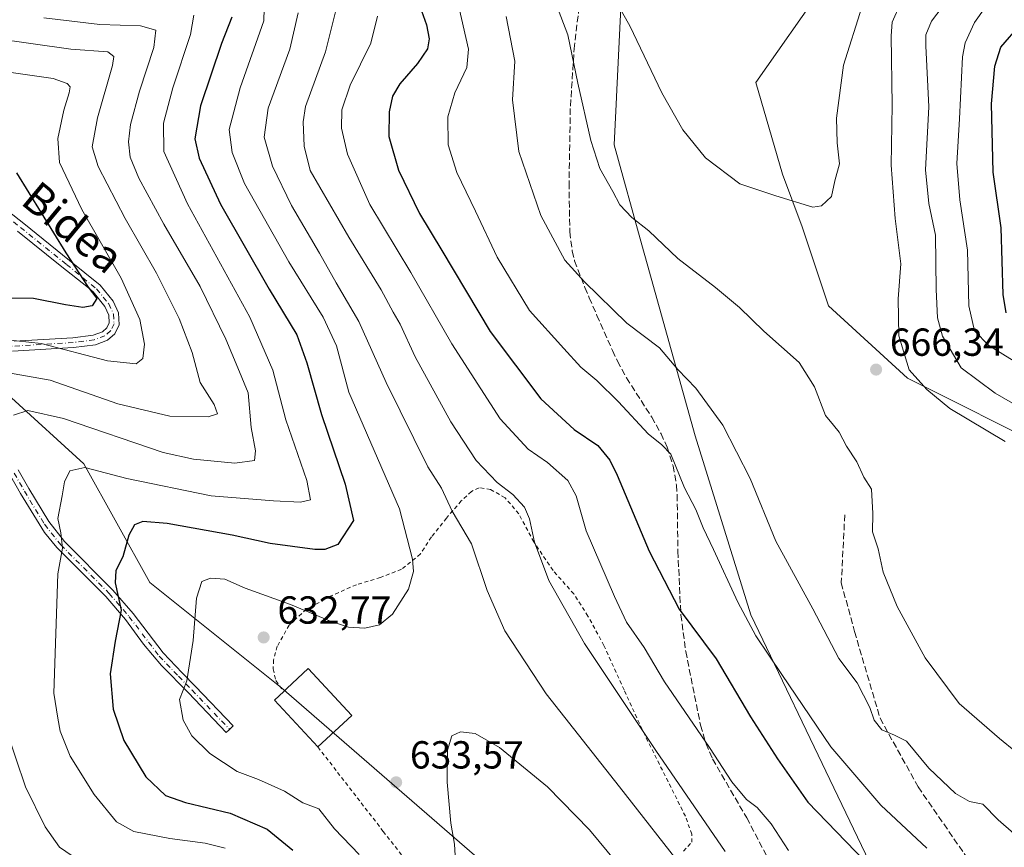
# Model space of a CAD drawing. Units: metres. Extents: x 603548 to 606993, y 4761603 to 4763968.
# Drawn here: x 605162 to 605414, y 4762819 to 4763031 of the extents above; entities that cross this region are included whole.
import ezdxf
from ezdxf.enums import TextEntityAlignment as Align

# ---------------------------------------------------------------- set-up
doc = ezdxf.new("R2010")
doc.units = ezdxf.units.M
doc.header["$MEASUREMENT"] = 0
for name, pattern in [('DGN Style 2', [1.6480167562047852, 0.988810053722871, -0.6592067024819142]), ('DGN Style 3', [2.307223458686699, 1.648016756204785, -0.6592067024819142]), ('DGN Style 4', [2.6384748266838614, 1.318413404963828, -0.6592067024819142, 0.001648016756204785, -0.6592067024819142])]:
    doc.linetypes.add(name, pattern=pattern)
for name, color, linetype, lineweight in [('Alambrada', 7, 'DGN Style 2', 0), ('Arbolado forestal CxS', 92, 'Continuous', 0), ('Camino Cxs', 7, 'Continuous', 0), ('Camino eje', 30, 'DGN Style 4', 13), ('Curva de nivel maestra', 30, 'Continuous', 30), ('Curva de nivel normal', 30, 'Continuous', 0), ('Edificación Cxs', 1, 'Continuous', 13), ('Entidad de ámbito territorial', 7, 'Continuous', 0), ('Entidad de ámbito territorial CxS', 92, 'Continuous', 0), ('Espacio natural protegido', 121, 'Continuous', 13), ('Espacio natural protegido CxS', 121, 'Continuous', 0), ('Pastizal CxS', 92, 'Continuous', 0), ('Punto de cota en terreno', 7, 'Continuous', 0), ('Rótulo de punto de cota en terreno', 7, 'Continuous', 0), ('Senda', 7, 'DGN Style 3', 0), ('Texto cartográfico', 7, 'Continuous', 0)]:
    doc.layers.add(name, color=color, linetype=linetype, lineweight=lineweight)
doc.styles.add('Style-Arial', font='txt')

# ---------------------------------------------------------------- blocks, each defined once
blk = doc.blocks.new('*U18')
at = {"layer": 'Espacio natural protegido CxS', "color": 121, "linetype": 'Continuous', "lineweight": 0, "flags": 128}
blk.add_lwpolyline([(605343.1757333337, 4763249.552766666), (605328.8647666668, 4763172.478866666), (605318.5307666662, 4763090.226766667), (605314.7878333332, 4763012.828033334), (605314.6107999993, 4763009.166033332), (605314.1067333317, 4762998.746866667), (605321.2338000007, 4762973.127966667), (605322.5808333337, 4762968.285966665), (605334.8417666672, 4762924.2169), (605349.1468666673, 4762878.343899999), (605393.6448250001, 4762785.4468), (605380.2769666654, 4762760.442033333), (605371.0807666675, 4762743.239933332), (605371.9438333339, 4762693.711866667), (605366.1118000011, 4762664.664066669), (605364.2998333345, 4762655.641066669), (605350.234800001, 4762585.5938), (605347.5778333333, 4762574.934066667), (605329.8068666663, 4762503.639066668), (605316.3528999991, 4762449.664033337), (605307.3857000003, 4762413.687933332), (605195.4648999991, 4762412.736666666), (605140.3088666674, 4762309.198766666)], dxfattribs=at)
blk = doc.blocks.new('5PATER')
at = {"layer": 'Punto de cota en terreno', "linetype": 'Continuous', "lineweight": 0}
h = blk.add_hatch(color=51, dxfattribs=at)
edge = h.paths.add_edge_path()
edge.add_ellipse((0, 0), major_axis=(-0.1095731443231308, -0.1110710700762829), ratio=0.9994222409660322, start_angle=0, end_angle=360)

msp = doc.modelspace()

# ---------------------------------------------------------------- linework, layer by layer
at = {"layer": 'Alambrada', "color": 7, "linetype": 'DGN Style 2', "lineweight": 0}
for points in [[(605331.8501000004, 4762817.880100001, 644.7788), (605333.9600999998, 4762820.130100001, 648.0283999999956), (605333.9801000003, 4762822.2301, 649.527700000006), (605332.3501000004, 4762826.800100001, 651.6392000000051), (605321.2600999996, 4762849.0101, 651.6729999999952), (605316.6700999998, 4762859.130100001, 651.9823000000034), (605311.5100999996, 4762870.5101, 653.7299999999959), (605307.4001000002, 4762878.0601, 649.429999999993), (605303.8000999996, 4762883.720100001, 645.517200000002), (605298.4600999998, 4762889.7301, 653.9631999999983), (605293.5201000003, 4762897.050100001, 650.5635000000038), (605289.6901000004, 4762904.270099999, 649.960699999996), (605286.1700999998, 4762908.380100001, 648.1377000000066), (605282.4801000003, 4762910.470100001, 643.449099999998), (605279.5301000001, 4762910.940099999, 644.5102000000043), (605277.5601000005, 4762910.0101, 644.7700000000041), (605274.9700999996, 4762907.550100001, 646.7939999999944), (605271.1700999998, 4762903.1801, 647.1732000000047), (605267.3201000001, 4762898.3201, 638.3116000000009), (605264.5100999996, 4762893.970100001, 638.7924999999959), (605259.6501000002, 4762890.050100001, 640.1315999999933), (605254.2701000003, 4762887.940099999, 637.2957000000024), (605248.1101000002, 4762886.100099999, 633.9113999999972), (605241.5100999996, 4762883.140100001, 634.9826999999932), (605235.3400999998, 4762879.8101, 633.4459000000061), (605230.8701, 4762875.7401, 635.153999999995), (605227.8701, 4762870.3201, 641.9437000000034), (605226.9001000002, 4762866.8101, 641.2890999999945), (605226.8201000001, 4762864.5101, 640.5494000000035), (605227.5100999996, 4762861.550100001, 639.8331000000035), (605229.5100999996, 4762858.7501, 639.1386999999959)], [(605238.2701000003, 4762844.530099999, 635.773199999996), (605254.9901000002, 4762822.920100001, 635.8323999999993), (605269.6300999997, 4762804.100099999, 638.968200000003)]]:
    msp.add_polyline3d(points, dxfattribs=at)
at = {"layer": 'Arbolado forestal CxS', "color": 92, "linetype": 'Continuous', "lineweight": 0}
for points in [[(605446.5944999997, 4763158.2709, 656.0687000000034), (605406.1102999998, 4763166.7051, 666.4321999999956), (605370.6857000003, 4763132.968499999, 673.8669999999984), (605362.2509000005, 4763099.231899999, 676.9104999999981), (605388.0449000001, 4763052.6995, 670.6647999999988), (605367.8564999999, 4763039.742900001, 676.0022999999928), (605350.3649000004, 4763014.7509, 673.3993999999948), (605357.1886999998, 4762991.274700001, 671.3150000000023), (605362.2484999998, 4762977.7797, 669.2431999999973), (605368.9955000002, 4762957.537900001, 666.934500000003), (605389.2373000003, 4762938.9827, 665.4869000000035), (605426.3476999998, 4762920.4275, 662.0930999999982)], [(605426.3476999998, 4762920.4275, 662.0930999999982), (605389.2373000003, 4762938.9827, 665.4869000000035), (605368.9955000002, 4762957.537900001, 666.934500000003), (605362.2484999998, 4762977.7797, 669.2431999999973), (605357.1886999998, 4762991.274700001, 671.3150000000023), (605350.3649000004, 4763014.7509, 673.3993999999948), (605367.8564999999, 4763039.742900001, 676.0022999999928), (605388.0449000001, 4763052.6995, 670.6647999999988), (605362.2509000005, 4763099.231899999, 676.9104999999981), (605370.6857000003, 4763132.968499999, 673.8669999999984), (605406.1102999998, 4763166.7051, 666.4321999999956), (605446.5944999997, 4763158.2709, 656.0687000000034)], [(605446.5944999997, 4763158.2709, 656.0687000000034), (605406.1102999998, 4763166.7051, 666.4321999999956), (605370.6857000003, 4763132.968499999, 673.8669999999984), (605362.2509000005, 4763099.231899999, 676.9104999999981), (605388.0449000001, 4763052.6995, 670.6647999999988), (605367.8564999999, 4763039.742900001, 676.0022999999928), (605350.3649000004, 4763014.7509, 673.3993999999948), (605357.1886999998, 4762991.274700001, 671.3150000000023), (605362.2484999998, 4762977.7797, 669.2431999999973), (605368.9955000002, 4762957.537900001, 666.934500000003), (605389.2373000003, 4762938.9827, 665.4869000000035), (605426.3476999998, 4762920.4275, 662.0930999999982)], [(605448.9851000002, 4762620.926700001, 612.3233000000037), (605412.4128999999, 4762731.756300001, 634.2305000000051), (605405.2001, 4762759.4639, 640.2863999999972), (605382.7237, 4762749.6873, 633.5313000000025), (605347.0632999997, 4762797.288699999, 635.5525000000052), (605293.0843000002, 4762804.0361, 624.4916999999987), (605228.9852999998, 4762859.7017, 633.1616000000067), (605195.2494999999, 4762886.691099999, 626.1858000000066), (605178.3805000001, 4762917.054099999, 618.8926000000065), (605159.8262999998, 4762933.922499999, 612.3755999999995), (605141.2708999999, 4762959.2249, 598.7418000000034), (605129.4634999996, 4762984.5273, 589.5328000000009), (605119.3422999998, 4762996.335300001, 591.7743999999948), (605124.4036999998, 4763019.951099999, 605.2238000000071), (605125.9413000002, 4763041.437100001, 611.9676000000036)], [(605125.9413000002, 4763041.437100001, 611.9676000000036), (605124.4036999998, 4763019.951099999, 605.2238000000071), (605119.3422999998, 4762996.335300001, 591.7743999999948), (605129.4634999996, 4762984.5273, 589.5328000000009), (605141.2708999999, 4762959.2249, 598.7418000000034), (605159.8262999998, 4762933.922499999, 612.3755999999995), (605178.3805000001, 4762917.054099999, 618.8926000000065), (605195.2494999999, 4762886.691099999, 626.1858000000066), (605228.9852999998, 4762859.7017, 633.1616000000067), (605293.0843000002, 4762804.0361, 624.4916999999987), (605347.0632999997, 4762797.288699999, 635.5525000000052), (605382.7237, 4762749.6873, 633.5313000000025)]]:
    msp.add_polyline3d(points, dxfattribs=at)
at = {"layer": 'Camino Cxs', "color": 7, "linetype": 'Continuous', "lineweight": 0}
for points in [[(605159.0000999998, 4762981.790100001, 615.1356999999989), (605162.9600999998, 4762978.630100001, 614.2595000000001), (605174.6901000004, 4762969.1501, 616.6861000000063), (605182.5201000003, 4762962.800100001, 619.5598000000027), (605185.8501000004, 4762958.710100001, 621.2627999999969), (605187.2301000003, 4762955.720100001, 620.898199999996), (605187.3800999997, 4762952.6601, 619.0819000000047), (605186.2701000003, 4762950.370100001, 619.0187000000005), (605184.4001000002, 4762948.7301, 619.5488999999943), (605181.3300999999, 4762947.5601, 620.6345000000001), (605175.7301000003, 4762946.8301, 621.0466000000015), (605160.1001000004, 4762945.9001, 619.1591000000044)], [(605159.0000999998, 4762981.790100001, 615.1356999999989), (605162.9600999998, 4762978.630100001, 614.2595000000001), (605174.6901000004, 4762969.1501, 616.6861000000063), (605182.5201000003, 4762962.800100001, 619.5598000000027), (605185.8501000004, 4762958.710100001, 621.2627999999969), (605187.2301000003, 4762955.720100001, 620.898199999996), (605187.3800999997, 4762952.6601, 619.0819000000047), (605186.2701000003, 4762950.370100001, 619.0187000000005), (605184.4001000002, 4762948.7301, 619.5488999999943), (605181.3300999999, 4762947.5601, 620.6345000000001), (605175.7301000003, 4762946.8301, 621.0466000000015), (605160.1001000004, 4762945.9001, 619.1591000000044)], [(605160.5201000003, 4762948.4801, 619.027700000006), (605175.4901000002, 4762949.3201, 620.8855999999942), (605180.7100999998, 4762950.0001, 619.8264000000054), (605183.0900999998, 4762950.9001, 618.7627000000066), (605184.2401000002, 4762951.9101, 618.482600000003), (605184.8501000004, 4762953.1801, 618.7029999999941), (605184.7600999996, 4762955.110099999, 619.478099999993), (605183.7100999998, 4762957.380100001, 619.7881999999954), (605180.7001, 4762961.0801, 618.9707000000053), (605179.1300999997, 4762962.5101, 618.4134999999952), (605172.7301000003, 4762967.520099999, 614.501099999994), (605161.3901000004, 4762976.6801, 612.8974000000017)], [(605160.5201000003, 4762948.4801, 619.027700000006), (605175.4901000002, 4762949.3201, 620.8855999999942), (605180.7100999998, 4762950.0001, 619.8264000000054), (605183.0900999998, 4762950.9001, 618.7627000000066), (605184.2401000002, 4762951.9101, 618.482600000003), (605184.8501000004, 4762953.1801, 618.7029999999941), (605184.7600999996, 4762955.110099999, 619.478099999993), (605183.7100999998, 4762957.380100001, 619.7881999999954), (605180.7001, 4762961.0801, 618.9707000000053), (605179.1300999997, 4762962.5101, 618.4134999999952), (605172.7301000003, 4762967.520099999, 614.501099999994), (605161.3901000004, 4762976.6801, 612.8974000000017)], [(605161.5401, 4762915.4901, 620.4597999999969), (605164.2600999996, 4762910.710100001, 619.6707000000024), (605169.3400999998, 4762902.3101, 621.1156999999948), (605173.4101, 4762897.170100001, 622.9734999999928), (605185.7801000001, 4762884.7401, 627.703999999998), (605190.9600999998, 4762878.720100001, 630.5207999999984), (605198.6300999997, 4762868.670100001, 631.1094000000012), (605203.5000999998, 4762863.5601, 636.4572999999946), (605206.9600999998, 4762860.040100001, 639.7321999999986), (605216.5800999999, 4762849.940099999, 641.6352000000043), (605215.6387, 4762849.043500001, 639.8684000000068), (605214.7600999996, 4762848.220100001, 637.9400000000023), (605205.1001000004, 4762858.360099999, 636.0647999999928), (605198.2001, 4762865.4301, 630.883799999996), (605193.6300999997, 4762870.890100001, 632.5247999999992), (605189.0000999998, 4762877.1601, 631.625), (605183.9301000005, 4762883.0601, 627.592499999999), (605171.4301000005, 4762895.590100001, 622.085699999996), (605168.2701000003, 4762899.470100001, 620.8757000000041), (605162.1101000002, 4762909.4301, 618.3850999999995), (605159.5401, 4762913.960100001, 618.276199999993)], [(605161.5401, 4762915.4901, 620.4597999999969), (605164.2600999996, 4762910.710100001, 619.6707000000024), (605169.3400999998, 4762902.3101, 621.1156999999948), (605173.4101, 4762897.170100001, 622.9734999999928), (605185.7801000001, 4762884.7401, 627.703999999998), (605190.9600999998, 4762878.720100001, 630.5207999999984), (605198.6300999997, 4762868.670100001, 631.1094000000012), (605203.5000999998, 4762863.5601, 636.4572999999946), (605206.9600999998, 4762860.040100001, 639.7321999999986), (605216.5800999999, 4762849.940099999, 641.6352000000043), (605215.6387, 4762849.043500001, 639.8684000000068), (605214.7600999996, 4762848.220100001, 637.9400000000023), (605205.1001000004, 4762858.360099999, 636.0647999999928), (605198.2001, 4762865.4301, 630.883799999996), (605193.6300999997, 4762870.890100001, 632.5247999999992), (605189.0000999998, 4762877.1601, 631.625), (605183.9301000005, 4762883.0601, 627.592499999999), (605171.4301000005, 4762895.590100001, 622.085699999996), (605168.2701000003, 4762899.470100001, 620.8757000000041), (605162.1101000002, 4762909.4301, 618.3850999999995), (605159.5401, 4762913.960100001, 618.276199999993)]]:
    msp.add_polyline3d(points, dxfattribs=at)
at = {"layer": 'Camino eje', "color": 30, "linetype": 'DGN Style 4', "lineweight": 13}
for points in [[(605158.2276999997, 4762980.743100001, 614.0877999999939), (605162.1460999995, 4762977.6165, 613.2085999999981), (605173.8721000003, 4762968.139699999, 615.693499999994), (605181.5969000002, 4762961.8751, 619.1772999999957), (605184.7385, 4762958.0165, 620.5053999999947), (605185.9439000003, 4762955.404300001, 620.1306000000042), (605186.0652999999, 4762952.928099999, 618.9091999999946), (605185.2150999998, 4762951.173900001, 618.8200999999972), (605183.7187000001, 4762949.861500001, 619.212400000004), (605181.0100999996, 4762948.829299999, 620.179999999993), (605175.6073000003, 4762948.1251, 620.7881999999954), (605159.8885000005, 4762947.1897, 619.0123000000021)], [(605160.5043000003, 4762914.681700001, 619.2357000000047), (605163.1387, 4762910.052100001, 618.9474999999948), (605168.2701000003, 4762901.567299999, 620.5185999999958), (605172.4367000004, 4762896.305299999, 622.5427000000054), (605184.8252999998, 4762883.856500001, 627.5874999999943), (605189.9496999999, 4762877.9011, 630.9274000000005), (605197.6398999998, 4762867.8247, 629.9946000000054), (605202.5658999998, 4762862.655900001, 634.9282999999997), (605206.0257000001, 4762859.1361, 637.8709999999992), (605215.6387, 4762849.043500001, 639.8684000000068)]]:
    msp.add_polyline3d(points, dxfattribs=at)
at = {"layer": 'Curva de nivel maestra', "color": 30, "linetype": 'Continuous', "lineweight": 30, "flags": 128}
for points, elevation in [([(605263.9699999997, 4763035.5001), (605266.0499999998, 4763029.470100001), (605266.75, 4763025.890100001), (605266.3399999999, 4763023.3301), (605263.7999999998, 4763019.5801), (605259.2400000002, 4763014.4001), (605257.3700000001, 4763011.270099999), (605256.4800000006, 4763007.1801), (605256.4000000004, 4763000.9001), (605258.8899999997, 4762992.3201), (605264.2699999996, 4762981.1601), (605269.9600000001, 4762971.7401), (605282.4100000003, 4762950.9801), (605295.3700000001, 4762933.7501), (605303.8799999999, 4762925.8201), (605309.9400000004, 4762921.720100001), (605313.0199999996, 4762918.0001), (605314.9199999999, 4762914.170100001), (605323.04, 4762894.710100001), (605330.75, 4762879.800100001), (605340.2199999997, 4762867.130100001), (605349.04, 4762852.2601), (605355.9199999999, 4762841.460100001), (605363.6799999997, 4762830.370100001), (605378.3899999997, 4762815.210100001)], 650), ([(605216.2100000001, 4763031.5001), (605213.5999999996, 4763024.700099999), (605208.25, 4763008.7401), (605206.7800000003, 4763000.270099999), (605207.8499999996, 4762995.350099999), (605213.3700000001, 4762983.530099999), (605225.7999999998, 4762961.790100001), (605232.8399999999, 4762950.110099999), (605235.3899999997, 4762942.9301), (605239.1600000003, 4762929.6801), (605245.2300000006, 4762911.850099999), (605247.3499999996, 4762902.540100001), (605243.3300000001, 4762896.4301), (605240.0700000003, 4762895.0801), (605237.4900000002, 4762895.0801), (605226.04, 4762896.640100001), (605216.2800000003, 4762898.800100001), (605199.7000000002, 4762901.8101), (605193.4500000002, 4762902.3201), (605191.2800000003, 4762901.420100001), (605189.8300000001, 4762898.770099999), (605188.29, 4762893.2401), (605186.4900000002, 4762889.770099999), (605186.3300000001, 4762886.610099999), (605187.8799999999, 4762879.610099999), (605186.3200000003, 4762871.610099999), (605185.1100000005, 4762863.280099999), (605185.8700000001, 4762854.1801), (605188.5499999998, 4762846.200099999), (605194.2199999997, 4762836.870100001), (605199.2599999999, 4762832.120100001), (605204.3399999999, 4762830.290100001), (605215.8099999996, 4762827.590100001), (605225.2800000003, 4762823.5101), (605231.8200000003, 4762818.110099999)], 625), ([(605414.4500000002, 4762955.710100001), (605413.75, 4762960.4001), (605413.2199999997, 4762977.520099999), (605411.1799999997, 4762991.800100001), (605410.7400000002, 4763009.3101), (605411.6200000001, 4763018.920100001), (605413.1500000004, 4763023.7601), (605418.1399999997, 4763029.630100001)], 650), ([(605161.0899999999, 4762991.590100001), (605173.7400000002, 4762971.0701), (605179.4400000004, 4762962.270099999), (605181.6799999997, 4762959.4301), (605180.4299999997, 4762957.540100001), (605178.0700000003, 4762957.0701), (605173.6699999999, 4762957.780099999), (605165.4100000003, 4762959.380100001), (605154.0999999996, 4762959.470100001)], 600)]:
    msp.add_lwpolyline(points, dxfattribs=dict(at, elevation=elevation))
at = {"layer": 'Curva de nivel normal', "color": 30, "linetype": 'Continuous', "lineweight": 0, "flags": 128}
for points, elevation in [([(605420.0999999996, 4762941.16), (605410.0599999996, 4762947.390000001), (605406.4100000003, 4762951.109999999), (605404.9400000004, 4762957.57), (605404.54, 4762971.75), (605402.5899999999, 4762984.710000001), (605401.8700000001, 4762993.980000001), (605402.54, 4763005.470000001), (605403.2999999998, 4763021.300000001), (605403.9500000002, 4763024.930000001), (605406.3399999999, 4763030.140000001), (605412.2800000003, 4763038.430000001), (605417.7300000006, 4763044.960000001)], 655), ([(605377.5, 4763033.99), (605372.8200000003, 4763019.180000001), (605371.0599999996, 4763005.560000001), (605371.1799999997, 4762999.26), (605371.8099999996, 4762993.92), (605370.5999999996, 4762989.59), (605369.7400000002, 4762985.52), (605367.1900000004, 4762983.130000001), (605364.9600000001, 4762982.789999999), (605355.5199999996, 4762985.710000001), (605346.3300000001, 4762988.800000001), (605337.4900000002, 4762995.460000001), (605331.6600000003, 4763002.640000001), (605326.3600000005, 4763012.100000001), (605318.0899999999, 4763029.27), (605312.0800000001, 4763040.01)], 670), ([(605248.79, 4762817.029999999), (605242.5300000003, 4762823.57), (605238.4699999997, 4762828.710000001), (605234.4299999997, 4762830.24), (605229.75, 4762833.199999999), (605223.0599999996, 4762836.180000001), (605217.5700000003, 4762838.26), (605210.5700000003, 4762842.9), (605206.0099999999, 4762847.4), (605203.75, 4762851.41), (605202.8600000005, 4762856.710000001), (605204.6699999999, 4762861.5), (605206.3099999996, 4762871.789999999), (605207.2199999997, 4762882.66), (605208.54, 4762886.880000001), (605210.7999999998, 4762887.810000001), (605214.4600000001, 4762887.480000001), (605219.6200000001, 4762885.220000001), (605231.2699999996, 4762881), (605241.2400000002, 4762876.869999999), (605246.0999999996, 4762875.25), (605250.2999999998, 4762874.949999999), (605254.0199999996, 4762875.800000001), (605257.3399999999, 4762878.560000001), (605261.4900000002, 4762884.930000001), (605262.7300000006, 4762889.449999999), (605262.5199999996, 4762892.609999999), (605259.1200000001, 4762905.560000001), (605246.2199999997, 4762935.4), (605243.0199999996, 4762947.25), (605239.5800000001, 4762954.619999999), (605230.8600000005, 4762968.77), (605219.4400000004, 4762988.859999999), (605216.3200000003, 4762996.789999999), (605215.54, 4763002.710000001), (605218.3899999997, 4763013.4), (605224.4199999999, 4763030.550000001), (605224.6100000005, 4763036.82)], 630), ([(605421.1200000001, 4762839.859999999), (605412.8099999996, 4762846.710000001), (605402.4600000001, 4762855.689999999), (605393.7199999997, 4762867.369999999), (605386.6100000005, 4762880.480000001), (605383.0099999999, 4762889.279999999), (605381.6699999999, 4762895.279999999), (605380.2599999999, 4762899.630000001), (605380.3799999999, 4762904.359999999), (605380.0199999996, 4762910.560000001), (605378.0700000003, 4762913.619999999), (605376.2199999997, 4762917.600000001), (605373.5999999996, 4762921.619999999), (605371.7300000006, 4762925.180000001), (605370.2800000003, 4762927), (605368.2100000001, 4762929.480000001), (605365.4000000004, 4762936.779999999), (605361.4500000002, 4762943.01), (605352.4600000001, 4762951), (605346.2000000002, 4762957.130000001), (605340.0300000003, 4762962.230000001), (605330.4000000004, 4762969.619999999), (605323, 4762976.76), (605318.6799999997, 4762980.119999999), (605315.5300000003, 4762983.369999999), (605313.7699999996, 4762986.800000001), (605310.4800000006, 4762992.689999999), (605308.1399999997, 4762999.850000001), (605304.7999999998, 4763014.59), (605302.2400000002, 4763026.92), (605298, 4763038.199999999)], 665), ([(605400.8600000005, 4763037.680000001), (605395.3499999996, 4763030.470000001), (605393.9400000004, 4763026.930000001), (605393.9199999999, 4763024.119999999), (605394.6600000003, 4763008.529999999), (605393.8600000005, 4762992.380000001), (605394.6900000004, 4762983.75), (605396.3600000005, 4762975.59), (605396.5700000003, 4762961.680000001), (605396.9299999997, 4762954.460000001), (605398.2199999997, 4762949.76), (605402.9900000002, 4762941.689999999), (605411.6600000003, 4762935.16), (605418.9500000002, 4762931)], 660), ([(605243.04, 4763033.9), (605240.1900000004, 4763022.58), (605235.1299999999, 4763008.619999999), (605234.4800000006, 4763004.65), (605234.75, 4762998.390000001), (605236.3099999996, 4762992.16), (605246.2199999997, 4762975.119999999), (605254.4500000002, 4762961.600000001), (605257.5099999999, 4762955.930000001), (605259.3300000001, 4762952.810000001), (605263.2000000002, 4762944.449999999), (605272.2599999999, 4762927.810000001), (605278.8200000003, 4762917.939999999), (605284.1200000001, 4762912.27), (605288.1900000004, 4762909.199999999), (605291.1600000003, 4762905.930000001), (605292.4500000002, 4762902.99), (605293.6799999997, 4762897.01), (605297.4299999997, 4762887.16), (605306.4800000006, 4762871), (605324.7699999996, 4762843.619999999), (605342.5599999996, 4762817.779999999)], 640), ([(605274.3200000003, 4763034.140000001), (605276.8499999996, 4763023.25), (605276.3899999997, 4763018.58), (605273.3399999999, 4763012.07), (605271.5499999998, 4763005.980000001), (605271.5800000001, 4762998.76), (605273.7999999998, 4762991.640000001), (605278.5800000001, 4762981.76), (605284.1399999997, 4762969.980000001), (605292.4699999997, 4762956.32), (605301.2000000002, 4762946.560000001), (605305.5800000001, 4762941.779999999), (605309.6399999997, 4762938.4), (605315.2000000002, 4762932.980000001), (605322.8300000001, 4762924.77), (605326.3200000003, 4762921.9), (605328.6500000004, 4762919.539999999), (605332.1100000005, 4762910.92), (605335.0099999999, 4762905.359999999), (605336.9000000004, 4762900.640000001), (605339.5800000001, 4762895.119999999), (605345.7599999999, 4762881.630000001), (605350.3700000001, 4762873.039999999), (605357.0700000003, 4762863.140000001), (605369.5899999999, 4762844.609999999), (605382.4100000003, 4762829.640000001), (605394.2000000002, 4762818.58)], 655), ([(605387.4100000003, 4763035), (605385.3300000001, 4763030.230000001), (605385.0199999996, 4763026.65), (605385.2800000003, 4763008.92), (605385, 4762993.59), (605386.04, 4762979.92), (605387.5, 4762968.26), (605386.8600000005, 4762959.289999999), (605386.9800000006, 4762949.82), (605389.6200000001, 4762941.16), (605394.1900000004, 4762936.07), (605400.0599999996, 4762931.27), (605414.2100000001, 4762922.76)], 665), ([(605160.2999999998, 4762929.51), (605163.9800000006, 4762930.75), (605173.0899999999, 4762928.67), (605198.6399999997, 4762920), (605206.4000000004, 4762918.26), (605217.0199999996, 4762917.189999999), (605222.0499999998, 4762917.9), (605222.3200000003, 4762920.42), (605221.2000000002, 4762926.380000001), (605220.3700000001, 4762935.27), (605217.7999999998, 4762941.680000001), (605214.7100000001, 4762948.99), (605208.1100000005, 4762962.439999999), (605198.8200000003, 4762978.449999999), (605192.4100000003, 4762990.210000001), (605190.2199999997, 4762995.59), (605189.7599999999, 4762999.529999999), (605190.3200000003, 4763004.01), (605192.5599999996, 4763012.529999999), (605196.2800000003, 4763023.74), (605196.8099999996, 4763028.180000001), (605192.8099999996, 4763029.26), (605182.4000000004, 4763029.600000001), (605168.0999999996, 4763031.27)], 615), ([(605206.5199999996, 4763031.960000001), (605205.6799999997, 4763026.99), (605201.1399999997, 4763013.390000001), (605198.7300000006, 4763004.289999999), (605198.8300000001, 4762997.09), (605204.8399999999, 4762983.66), (605220.8099999996, 4762954.65), (605226.7199999997, 4762941.09), (605230.0800000001, 4762928.359999999), (605235.4600000001, 4762912.789999999), (605236.3300000001, 4762907.880000001), (605233.8200000003, 4762907.199999999), (605226.8700000001, 4762907.619999999), (605210.9699999997, 4762908.850000001), (605189.3499999996, 4762913.300000001), (605178.5800000001, 4762916.119999999), (605174.7300000006, 4762915.26), (605173.3600000005, 4762912.41), (605172.8099999996, 4762908.83), (605171.6699999999, 4762903.050000001), (605172.4199999999, 4762899.390000001), (605172.8499999996, 4762895.42), (605171.6500000004, 4762888.859999999), (605170.6399999997, 4762858.279999999), (605171.6900000004, 4762851.880000001), (605172.3200000003, 4762848.58), (605174.8200000003, 4762842.210000001), (605181.0099999999, 4762832.34), (605186.6799999997, 4762825.4), (605191.1200000001, 4762822.869999999), (605200.3200000003, 4762821.109999999), (605209.4299999997, 4762819.9), (605214.5599999996, 4762818.619999999)], 620), ([(605233.2100000001, 4763032.58), (605231.1100000005, 4763023.25), (605225.54, 4763008.199999999), (605224.4800000006, 4763000.710000001), (605226.6399999997, 4762993.279999999), (605231.54, 4762983.210000001), (605238.6399999997, 4762971.029999999), (605242.9600000001, 4762963.390000001), (605248.7699999996, 4762953.539999999), (605255.7300000006, 4762937.91), (605266.3700000001, 4762916.300000001), (605269.9299999997, 4762910.789999999), (605272.6799999997, 4762904.939999999), (605277.6299999999, 4762896.539999999), (605281.6299999999, 4762884.609999999), (605286.1399999997, 4762874.32), (605296.7199999997, 4762858.130000001), (605315.5099999999, 4762834.33), (605332.9600000001, 4762811.930000001)], 635), ([(605358.7599999999, 4762818.050000001), (605354.29, 4762824.850000001), (605350.7000000002, 4762829.039999999), (605348.0199999996, 4762831.060000001), (605344.2300000006, 4762835.57), (605338.5, 4762844.380000001), (605327.0300000003, 4762861.25), (605321.7599999999, 4762870), (605317.25, 4762876.539999999), (605314.2300000006, 4762883.08), (605306.9699999997, 4762899.91), (605304.3700000001, 4762908.869999999), (605302.2400000002, 4762912.75), (605297.04, 4762917.359999999), (605292.1200000001, 4762920.84), (605284.9100000003, 4762928.600000001), (605272.5800000001, 4762947.779999999), (605262.0899999999, 4762966.060000001), (605251.5800000001, 4762983.5), (605245.8700000001, 4762996.350000001), (605244.3300000001, 4763003.08), (605244.3899999997, 4763007.74), (605246.5099999999, 4763014.01), (605251.8200000003, 4763024.789999999), (605253.5300000003, 4763031.76)], 645), ([(605416.4500000002, 4762822.34), (605412.3899999997, 4762825.859999999), (605408.4900000002, 4762829.91), (605405.1200000001, 4762830.560000001), (605401.4900000002, 4762832.58), (605394.7199999997, 4762839.130000001), (605389, 4762846.039999999), (605385.8499999996, 4762847.58), (605382.6600000003, 4762848.960000001), (605380.6600000003, 4762851.439999999), (605379.5899999999, 4762854.619999999), (605376.3099999996, 4762860.970000001), (605371.6799999997, 4762867.199999999), (605365, 4762879.960000001), (605355.54, 4762897.279999999), (605348.9000000004, 4762913.289999999), (605341.9699999997, 4762926.939999999), (605335.0199999996, 4762936.460000001), (605330.4000000004, 4762941.220000001), (605325.7100000001, 4762946.730000001), (605317.3499999996, 4762953.119999999), (605306.5099999999, 4762963.699999999), (605301.5, 4762969.199999999), (605295.3799999999, 4762980.640000001), (605289.7100000001, 4762997.08), (605288.0800000001, 4763010.26), (605288.6699999999, 4763020.180000001), (605286.4900000002, 4763031.66)], 660), ([(605155.0800000001, 4763026.050000001), (605175.0199999996, 4763023.300000001), (605184.4699999997, 4763022.619999999), (605186.0499999998, 4763021.390000001), (605185.6699999999, 4763019.07), (605181.8099999996, 4763005.66), (605180.4600000001, 4762998.26), (605182.0199999996, 4762993.26), (605188.9100000003, 4762979.92), (605196.9600000001, 4762965.92), (605202.7699999996, 4762954.26), (605206.1100000005, 4762945.600000001), (605208.1600000003, 4762937.930000001), (605211.6799999997, 4762932.27), (605212.5800000001, 4762929.859999999), (605210.1799999997, 4762929.140000001), (605200.3499999996, 4762929.230000001), (605187.0599999996, 4762932.41), (605169.7599999999, 4762938.460000001), (605157.5999999996, 4762940.600000001)], 610), ([(605145.2100000001, 4763019.34), (605170.5099999999, 4763015.76), (605174.0599999996, 4763014.470000001), (605174.8700000001, 4763013.65), (605174.6100000005, 4763012.07), (605173.2300000006, 4763007.65), (605171.6600000003, 4763000.42), (605172.0800000001, 4762994.279999999), (605177.8099999996, 4762982.189999999), (605187.9199999999, 4762964.640000001), (605192.6600000003, 4762954.050000001), (605193.8499999996, 4762947.730000001), (605193.4299999997, 4762944.029999999), (605191.7199999997, 4762942.640000001), (605184.4199999999, 4762943.41), (605167.3799999999, 4762947.880000001), (605154.6900000004, 4762949.24)], 605), ([(605178.8600000005, 4762814.24), (605172.1200000001, 4762818.890000001), (605168.4000000004, 4762824.100000001), (605163.3700000001, 4762834.32), (605158.4400000004, 4762849.02)], 615), ([(605321.7999999998, 4762806.42), (605307.7800000003, 4762823.27), (605297.04, 4762834.32), (605284.75, 4762844.41), (605278.5, 4762848.01), (605274.7400000002, 4762848.390000001), (605272.5700000003, 4762847.4), (605271.4800000006, 4762843.720000001), (605271.3200000003, 4762835.539999999), (605272.3099999996, 4762825.060000001), (605273.2699999996, 4762819.619999999), (605273.4699999997, 4762815.32)], 630)]:
    msp.add_lwpolyline(points, dxfattribs=dict(at, elevation=elevation))
at = {"layer": 'Edificación Cxs', "color": 1, "linetype": 'Continuous', "lineweight": 13, "elevation": 640.0544999999984, "flags": 128}
msp.add_lwpolyline([(605246.9600999998, 4762852.630100001), (605238.2701000003, 4762844.530099999), (605227.1201, 4762856.5101), (605229.5100999996, 4762858.7501), (605230.2901, 4762859.4801), (605235.8101000005, 4762864.610099999)], close=True, dxfattribs=at)
at = {"layer": 'Edificación Cxs', "color": 1, "linetype": 'Continuous', "lineweight": 13, "extrusion": (0.3581119180951339, -0.0003681370194968476, 0.9336785949101323), "elevation": 215583.2662485115, "flags": 128}
msp.add_lwpolyline([(4763464.194658984, -560298.5875585908), (4763476.163190523, -560286.6323637998), (4763478.405646245, -560289.1896635428)], dxfattribs=at)
at = {"layer": 'Edificación Cxs', "color": 1, "linetype": 'Continuous', "lineweight": 13, "extrusion": (0.04558838729020236, 0.042493203353333, 0.9980561239795339), "elevation": 230614.895153742, "flags": 128}
msp.add_lwpolyline([(3071360.42904957, -3683022.039986636), (3071360.42904957, -3683010.137198424)], dxfattribs=at)
at = {"layer": 'Edificación Cxs', "color": 1, "linetype": 'Continuous', "lineweight": 13}
msp.add_polyline3d([(605229.5100999996, 4762858.7501, 639.1386999999959), (605230.2901, 4762859.4801, 638.4931999999973), (605235.8101000005, 4762864.610099999, 634.9122999999963), (605246.9600999998, 4762852.630100001, 635.0314000000071)], dxfattribs=at)
at = {"layer": 'Entidad de ámbito territorial', "color": 7, "linetype": 'Continuous', "lineweight": 0, "flags": 128}
msp.add_lwpolyline([(605393.6447999995, 4762785.446799999), (605349.1469000002, 4762878.343900003), (605334.8417999978, 4762924.216900002), (605322.5807999991, 4762968.286), (605321.2337999998, 4762973.128000001), (605314.1066999994, 4762998.746900002), (605314.6107999985, 4763009.165999999), (605314.7877999987, 4763012.828000001), (605318.5307999989, 4763090.226800002), (605328.8647999995, 4763172.478900001), (605343.1756999993, 4763249.552800001), (605345.041899998, 4763264.864000003), (605346.6387999988, 4763277.9608), (605355.0005999984, 4763346.944700004)], dxfattribs=at)
msp.add_lwpolyline([(605393.6447999995, 4762785.446799999), (605349.1469000002, 4762878.343900003), (605334.8417999978, 4762924.216900002), (605322.5807999991, 4762968.286), (605321.2337999998, 4762973.128000001), (605314.1066999994, 4762998.746900002), (605314.6107999985, 4763009.165999999), (605314.7877999987, 4763012.828000001), (605318.5307999989, 4763090.226800002), (605328.8647999995, 4763172.478900001), (605343.1756999993, 4763249.552800001), (605345.041899998, 4763264.864000003), (605346.6387999988, 4763277.9608), (605355.0005999984, 4763346.944700004)], dxfattribs=at)
at = {"layer": 'Entidad de ámbito territorial CxS', "color": 92, "linetype": 'Continuous', "lineweight": 0, "flags": 128}
for points in [[(605343.1757333337, 4763249.552766666), (605328.8647666668, 4763172.478866666), (605318.5307666662, 4763090.226766667), (605314.7878333332, 4763012.828033334), (605314.6107999993, 4763009.166033332), (605314.1067333317, 4762998.746866667), (605321.2338000007, 4762973.127966667), (605322.5808333337, 4762968.285966665), (605334.8417666672, 4762924.2169), (605349.1468666673, 4762878.343899999), (605393.6448250001, 4762785.4468), (605380.2769666654, 4762760.442033333), (605371.0807666675, 4762743.239933332), (605371.9438333339, 4762693.711866667), (605366.1118000011, 4762664.664066669), (605364.2998333345, 4762655.641066669), (605350.234800001, 4762585.5938), (605347.5778333333, 4762574.934066667), (605329.8068666663, 4762503.639066668), (605316.3528999991, 4762449.664033337), (605307.3857000003, 4762413.687933332), (605195.4648999991, 4762412.736666666), (605140.3088666674, 4762309.198766666)], [(605528.5170000007, 4762349.371), (605507.3330000006, 4762460.347), (605452.7540000007, 4762620.442000001), (605393.6448250001, 4762785.4468), (605349.1468666673, 4762878.343899999), (605334.8417666672, 4762924.2169), (605322.5808333337, 4762968.285966665), (605321.2338000007, 4762973.127966667), (605314.1067333317, 4762998.746866667), (605314.6107999993, 4763009.166033332), (605314.7878333332, 4763012.828033334), (605318.5307666662, 4763090.226766667), (605328.8647666668, 4763172.478866666), (605343.1757333337, 4763249.552766666)]]:
    msp.add_lwpolyline(points, dxfattribs=at)
at = {"layer": 'Espacio natural protegido', "color": 121, "linetype": 'Continuous', "lineweight": 13, "flags": 128}
msp.add_lwpolyline([(605393.6447999995, 4762785.446799999), (605349.1469000002, 4762878.343900003), (605334.8417999978, 4762924.216900002), (605322.5807999991, 4762968.286), (605321.2337999998, 4762973.128000001), (605314.1066999994, 4762998.746900002), (605314.6107999985, 4763009.165999999), (605314.7877999987, 4763012.828000001), (605318.5307999989, 4763090.226800002), (605328.8647999995, 4763172.478900001), (605343.1756999993, 4763249.552800001), (605345.041899998, 4763264.864000003), (605346.6387999988, 4763277.9608), (605355.0005999984, 4763346.944700004)], dxfattribs=at)
at = {"layer": 'Pastizal CxS', "color": 92, "linetype": 'Continuous', "lineweight": 0}
for points in [[(605125.9413000002, 4763041.437100001, 611.9676000000036), (605124.4036999998, 4763019.951099999, 605.2238000000071), (605119.3422999998, 4762996.335300001, 591.7743999999948), (605129.4634999996, 4762984.5273, 589.5328000000009), (605141.2708999999, 4762959.2249, 598.7418000000034), (605159.8262999998, 4762933.922499999, 612.3755999999995), (605178.3805000001, 4762917.054099999, 618.8926000000065), (605195.2494999999, 4762886.691099999, 626.1858000000066), (605228.9852999998, 4762859.7017, 633.1616000000067), (605293.0843000002, 4762804.0361, 624.4916999999987), (605347.0632999997, 4762797.288699999, 635.5525000000052), (605382.7237, 4762749.6873, 633.5313000000025), (605376.3453000003, 4762725.276500001, 628.9618999999948), (605371.5107000005, 4762702.7193, 625.2899000000034), (605380.8722999999, 4762667.9351, 620.5550999999978)], [(605125.9413000002, 4763041.437100001, 611.9676000000036), (605124.4036999998, 4763019.951099999, 605.2238000000071), (605119.3422999998, 4762996.335300001, 591.7743999999948), (605129.4634999996, 4762984.5273, 589.5328000000009), (605141.2708999999, 4762959.2249, 598.7418000000034), (605159.8262999998, 4762933.922499999, 612.3755999999995), (605178.3805000001, 4762917.054099999, 618.8926000000065), (605195.2494999999, 4762886.691099999, 626.1858000000066), (605228.9852999998, 4762859.7017, 633.1616000000067), (605293.0843000002, 4762804.0361, 624.4916999999987), (605347.0632999997, 4762797.288699999, 635.5525000000052), (605382.7237, 4762749.6873, 633.5313000000025)]]:
    msp.add_polyline3d(points, dxfattribs=at)
at = {"layer": 'Senda', "color": 7, "linetype": 'DGN Style 3', "lineweight": 0}
for points in [[(605305.4600999998, 4763036.360099999, 684.1402999999991), (605303.9200999998, 4763024.170100001, 681.3413), (605302.8901000004, 4763008.0701, 683.493100000007), (605302.5701000001, 4762989.020099999, 678.6432000000059), (605302.7500999998, 4762976.470100001, 676.8165000000008), (605303.3901000004, 4762971.540100001, 675.2293000000063), (605303.9901000002, 4762969.030099999, 673.4758000000002), (605306.6201, 4762962.2301, 669.3021000000008), (605307.7500999998, 4762959.600099999, 670.6814000000013), (605309.6901000004, 4762955.0701, 672.3726000000024), (605313.7100999998, 4762946.050100001, 667.9729999999981), (605314.9801000003, 4762943.3201, 666.3276000000042), (605317.2801000001, 4762939.0701, 667.1972999999998), (605323.7200999996, 4762929.030099999, 668.8576999999932), (605326.1101000002, 4762924.7601, 668.3013999999966), (605327.6700999998, 4762921.3101, 667.0359000000026), (605329.2100999998, 4762916.520099999, 666.8041999999987), (605330.0701000001, 4762911.630100001, 666.5158999999985), (605330.2500999998, 4762909.1601, 666.7736000000004), (605330.4200999998, 4762894.6501, 660.1459000000032), (605331.1901000004, 4762878.4001, 657.2973000000056), (605332.4501, 4762869.0001, 664.4018999999971), (605336.2200999996, 4762850.090100001, 660.3766999999935), (605337.6501000002, 4762845.370100001, 659.184699999998), (605339.3201000001, 4762841.4801, 657.8491999999969), (605348.0500999996, 4762826.350099999, 654.3513999999996), (605354.4101, 4762814.290100001, 652.8481999999931)], [(605373.1646999996, 4762904.019900001, 678.6064999999944), (605372.2651000004, 4762886.583900001, 679.2315999999992), (605375.6517000003, 4762874.0955, 677.0938000000025), (605382.2134999996, 4762851.8705, 678.0598000000027), (605391.9501, 4762834.302100001, 673.3116000000009), (605406.5551000005, 4762813.135299999, 669.9722000000038), (605416.0800999999, 4762801.2819, 668.341499999995), (605422.2185000004, 4762798.106899999, 666.7491000000009), (605427.7219000002, 4762798.106899999, 665.0743999999977), (605437.2468999998, 4762801.2819, 665.8684000000068), (605455.8734999998, 4762805.7269, 667.8335999999981), (605476.1936999997, 4762803.186899999, 665.6303999999947), (605500.3236999996, 4762796.8369, 660.6263000000035), (605529.3221000005, 4762775.458699999, 658.4431999999942), (605541.7567999996, 4762764.306500001, 655.6560000000027)]]:
    msp.add_polyline3d(points, dxfattribs=at)

# ---------------------------------------------------------------- block references
at = {"layer": 'Espacio natural protegido CxS', "color": 121, "linetype": 'Continuous', "lineweight": 0}
msp.add_blockref('*U18', (0, 0), dxfattribs=at)
at = {"layer": 'Punto de cota en terreno', "color": 7, "linetype": 'Continuous', "lineweight": 0, "xscale": 10, "yscale": 10, "zscale": 10}
for p in [(605381.1799999997, 4762941.199999999, 666.3399999999965), (605224.3799999999, 4762872.59, 632.7700000000041), (605258.2999999998, 4762835.49, 633.570000000007)]:
    msp.add_blockref('5PATER', p, dxfattribs=at)

# ---------------------------------------------------------------- texts
at = {"layer": 'Rótulo de punto de cota en terreno', "color": 7, "linetype": 'Continuous', "lineweight": 0, "style": 'Style-Arial'}
for s, p in [('666,34', (605384.7078, 4762944.727800001)), ('632,77', (605227.9078000003, 4762876.117799999)), ('633,57', (605261.8278000001, 4762839.0178))]:
    msp.add_text(s, height=7.000000000000002, dxfattribs=at).set_placement(p)
at = {"layer": 'Texto cartográfico', "color": 7, "linetype": 'Continuous', "lineweight": 0, "style": 'Style-Arial'}
msp.add_text('Bidea', height=8, rotation=320.3272106434334, dxfattribs=at).set_placement((605175.5737442411, 4762977.648795929), align=Align.MIDDLE_CENTER)

doc.saveas('drawing.dxf')
